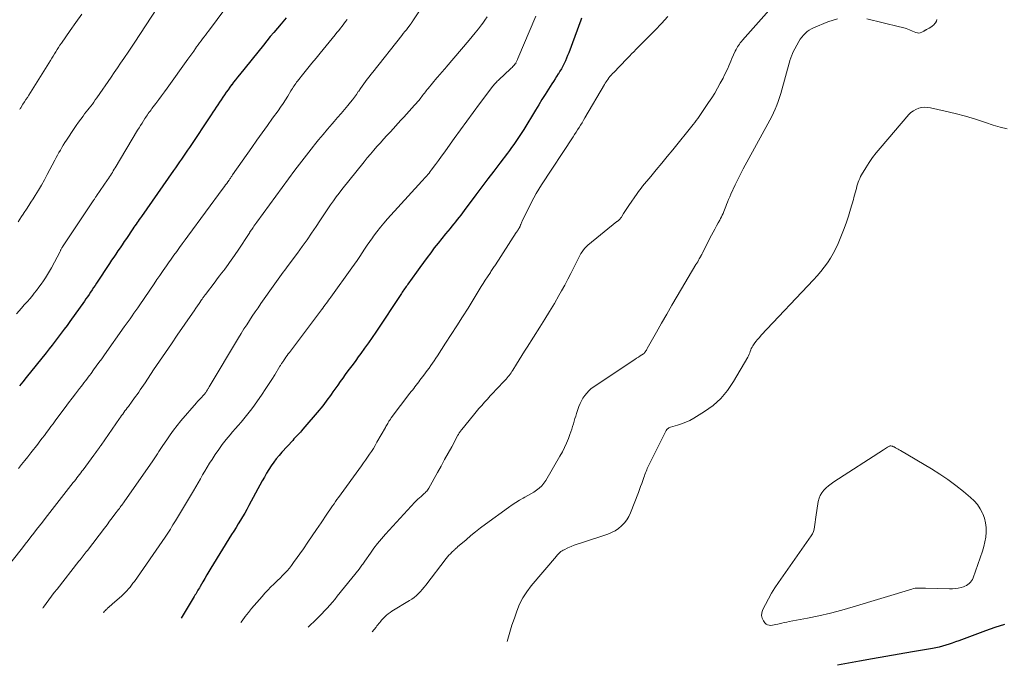
# Model space of a CAD drawing. Units: feet. Extents: x 2034998 to 2040001, y 535579 to 540008.
# Drawn here: x 2036924 to 2037101, y 535787 to 535903 of the extents above; entities that cross this region are included whole.
import ezdxf

# ---------------------------------------------------------------- set-up
doc = ezdxf.new("R2010")
doc.units = ezdxf.units.FT
doc.header["$LTSCALE"] = 100
doc.header["$MEASUREMENT"] = 0
doc.layers.add('CONTOUR INDEX', color=32, linetype='Continuous', lineweight=25)
doc.layers.add('CONTOUR INTERMEDIATE', color=40, linetype='Continuous', lineweight=15)

msp = doc.modelspace()

# ---------------------------------------------------------------- linework, layer by layer
at = {"layer": 'CONTOUR INDEX', "flags": 128}
for points, elevation in [([(2036972.25, 535903.18), (2036971.95, 535902.82), (2036971.65, 535902.46), (2036971.34, 535902.1), (2036970.67, 535901.32), (2036970.03, 535900.58), (2036969.39, 535899.82), (2036968.77, 535899.06), (2036968.14, 535898.3), (2036963.86, 535892.99), (2036963.51, 535892.55), (2036963.16, 535892.11), (2036962.82, 535891.67), (2036962.48, 535891.22), (2036962.46, 535891.2), (2036962.13, 535890.76), (2036961.81, 535890.32), (2036961.5, 535889.87), (2036961.18, 535889.42), (2036960.87, 535888.96), (2036960.57, 535888.52), (2036960.27, 535888.07), (2036959.97, 535887.62), (2036959.68, 535887.17), (2036959.38, 535886.72), (2036959.08, 535886.27), (2036958.78, 535885.82), (2036954.9, 535880), (2036954.55, 535879.48), (2036954.2, 535878.95), (2036953.84, 535878.43), (2036953.49, 535877.91), (2036953.14, 535877.38), (2036952.78, 535876.86), (2036952.42, 535876.35), (2036952.06, 535875.83), (2036946.3, 535867.64), (2036946.1, 535867.37), (2036945.91, 535867.09), (2036945.71, 535866.81), (2036945.52, 535866.53), (2036945.33, 535866.25), (2036945.13, 535865.97), (2036944.94, 535865.69), (2036944.75, 535865.41), (2036943.59, 535863.69), (2036943.21, 535863.13), (2036942.83, 535862.57), (2036942.46, 535862.02), (2036942.08, 535861.46), (2036941.7, 535860.9), (2036941.33, 535860.34), (2036940.96, 535859.78), (2036940.58, 535859.22), (2036938.27, 535855.69), (2036938, 535855.29), (2036937.73, 535854.88), (2036937.46, 535854.47), (2036937.19, 535854.07), (2036936.92, 535853.66), (2036936.64, 535853.26), (2036936.36, 535852.86), (2036936.08, 535852.46), (2036933.48, 535848.84), (2036932.97, 535848.13), (2036932.44, 535847.42), (2036931.92, 535846.71), (2036931.38, 535846), (2036930.84, 535845.3), (2036930.3, 535844.61), (2036929.75, 535843.91), (2036929.2, 535843.22), (2036925.64, 535838.78), (2036925.03, 535838.03), (2036924.42, 535837.28)], 760), ([(2037025.13, 535903.13), (2037025.01, 535902.78), (2037022.85, 535896.92), (2037022.66, 535896.43), (2037022.46, 535895.95), (2037022.25, 535895.47), (2037022.03, 535895), (2037021.79, 535894.53), (2037021.54, 535894.07), (2037021.27, 535893.62), (2037021, 535893.18), (2037020.98, 535893.15), (2037020.69, 535892.7), (2037020.4, 535892.25), (2037020.11, 535891.8), (2037019.82, 535891.34), (2037019.23, 535890.4), (2037018.64, 535889.47), (2037018.06, 535888.54), (2037017.49, 535887.61), (2037016.92, 535886.68), (2037014.8, 535883.2), (2037014.46, 535882.65), (2037014.11, 535882.11), (2037013.75, 535881.57), (2037013.39, 535881.03), (2037013.01, 535880.5), (2037012.63, 535879.98), (2037012.25, 535879.46), (2037011.86, 535878.94), (2037010.5, 535877.16), (2037009.42, 535875.75), (2037008.35, 535874.34), (2037007.29, 535872.92), (2037006.23, 535871.5), (2037004.12, 535868.67), (2037003.82, 535868.27), (2037003.51, 535867.87), (2037003.2, 535867.47), (2037002.88, 535867.07), (2037002.57, 535866.68), (2037002.25, 535866.28), (2037001.93, 535865.89), (2037001.61, 535865.5), (2037000.8, 535864.52), (2037000.11, 535863.68), (2036999.44, 535862.84), (2036998.77, 535861.98), (2036998.12, 535861.12), (2036997.47, 535860.25), (2036996.83, 535859.38), (2036996.19, 535858.5), (2036995.56, 535857.63), (2036994.03, 535855.5), (2036993.88, 535855.29), (2036993.73, 535855.09), (2036993.59, 535854.88), (2036993.45, 535854.68), (2036993.3, 535854.47), (2036993.16, 535854.26), (2036993.02, 535854.05), (2036992.88, 535853.84), (2036988.27, 535846.94), (2036987.61, 535845.97), (2036986.95, 535845), (2036986.28, 535844.05), (2036985.6, 535843.1), (2036985.14, 535842.47), (2036984.68, 535841.84), (2036984.22, 535841.21), (2036983.75, 535840.58), (2036983.29, 535839.96), (2036982.82, 535839.33), (2036982.36, 535838.7), (2036981.91, 535838.06), (2036981.46, 535837.43), (2036980.6, 535836.2), (2036980.31, 535835.78), (2036980.01, 535835.36), (2036979.71, 535834.95), (2036979.4, 535834.54), (2036979.1, 535834.13), (2036978.78, 535833.73), (2036978.46, 535833.33), (2036978.13, 535832.94), (2036975.21, 535829.53), (2036974.99, 535829.27), (2036974.77, 535829.02)], 740), ([(2036974.77, 535829.02), (2036974.54, 535828.77), (2036974.31, 535828.53), (2036974.08, 535828.28), (2036973.85, 535828.04), (2036973.63, 535827.79), (2036973.4, 535827.54), (2036971.47, 535825.45), (2036970.95, 535824.86), (2036970.45, 535824.25), (2036969.99, 535823.62), (2036969.54, 535822.97), (2036969.12, 535822.31), (2036968.71, 535821.64), (2036968.32, 535820.96), (2036967.94, 535820.27), (2036965.55, 535815.85), (2036965.18, 535815.19), (2036964.81, 535814.53), (2036964.42, 535813.88), (2036964.03, 535813.24), (2036963.63, 535812.6), (2036963.24, 535811.95), (2036962.84, 535811.31), (2036962.44, 535810.67), (2036958.75, 535804.68), (2036958.37, 535804.06), (2036958, 535803.44), (2036957.63, 535802.82), (2036957.27, 535802.19), (2036956.8, 535801.38), (2036956.67, 535801.16), (2036956.54, 535800.93), (2036956.41, 535800.71), (2036956.28, 535800.48), (2036956.15, 535800.26), (2036956.02, 535800.03), (2036955.89, 535799.81), (2036955.75, 535799.59), (2036953.4, 535795.7)], 740), ([(2037100.96, 535794.6), (2037099.23, 535794.05), (2037097.51, 535793.45), (2037092.74, 535791.68), (2037092.16, 535791.47), (2037091.58, 535791.26), (2037091, 535791.06), (2037090.42, 535790.86), (2037089.83, 535790.67), (2037089.24, 535790.51), (2037088.64, 535790.38), (2037088.04, 535790.26), (2037084.47, 535789.67), (2037082.08, 535789.27), (2037079.7, 535788.86), (2037077.31, 535788.44), (2037074.93, 535788), (2037070.99, 535787.27)], 720)]:
    msp.add_lwpolyline(points, dxfattribs=dict(at, elevation=elevation))
at = {"layer": 'CONTOUR INTERMEDIATE', "flags": 128}
for points, elevation in [([(2037000.6, 535911.27), (2036994.93, 535902.63), (2036994.87, 535902.54), (2036994.81, 535902.45), (2036994.75, 535902.36), (2036994.69, 535902.28), (2036994.62, 535902.19), (2036994.56, 535902.1), (2036994.5, 535902.02), (2036994.43, 535901.93), (2036994.03, 535901.4), (2036993.76, 535901.05), (2036993.49, 535900.71), (2036993.21, 535900.36), (2036992.94, 535900.01), (2036987.73, 535893.47), (2036987.4, 535893.06), (2036987.08, 535892.64), (2036986.76, 535892.22), (2036986.45, 535891.8), (2036986.14, 535891.37), (2036985.83, 535890.94), (2036985.53, 535890.51), (2036985.23, 535890.08), (2036985.15, 535889.97), (2036984.81, 535889.48), (2036984.46, 535889), (2036984.1, 535888.53), (2036983.73, 535888.06), (2036983.28, 535887.51), (2036982.68, 535886.78), (2036982.07, 535886.05), (2036981.45, 535885.33), (2036980.83, 535884.61), (2036980.45, 535884.19), (2036979.64, 535883.26), (2036978.84, 535882.32), (2036978.05, 535881.37), (2036977.28, 535880.42), (2036977.12, 535880.22), (2036976.27, 535879.15), (2036975.44, 535878.07), (2036974.61, 535876.99), (2036973.8, 535875.9), (2036966.96, 535866.59), (2036966.79, 535866.36), (2036966.62, 535866.13), (2036966.46, 535865.89), (2036966.29, 535865.66), (2036966.05, 535865.31), (2036966, 535865.25), (2036965.96, 535865.18), (2036965.91, 535865.12), (2036965.87, 535865.05), (2036965.82, 535864.98), (2036965.78, 535864.92), (2036965.74, 535864.85), (2036965.69, 535864.78), (2036963.5, 535861.43), (2036963.22, 535861.02), (2036962.95, 535860.61), (2036962.67, 535860.21), (2036962.39, 535859.8), (2036962.1, 535859.4), (2036961.81, 535859), (2036961.52, 535858.61), (2036961.22, 535858.21), (2036961.04, 535857.98), (2036960.66, 535857.48), (2036960.27, 535856.97), (2036959.89, 535856.46), (2036959.5, 535855.95), (2036957.75, 535853.64), (2036957.66, 535853.52), (2036957.58, 535853.4), (2036957.49, 535853.28), (2036957.4, 535853.16), (2036957.32, 535853.04), (2036957.23, 535852.92), (2036957.15, 535852.8), (2036957.06, 535852.67), (2036956.64, 535852.05), (2036956.34, 535851.61), (2036956.04, 535851.18), (2036955.75, 535850.74), (2036955.45, 535850.31), (2036952.72, 535846.37), (2036951.66, 535844.82), (2036950.59, 535843.27), (2036949.53, 535841.71), (2036948.48, 535840.15), (2036946.94, 535837.86), (2036946.66, 535837.44), (2036946.37, 535837.03), (2036946.09, 535836.61), (2036945.81, 535836.19), (2036945.53, 535835.78), (2036945.24, 535835.37), (2036944.95, 535834.96), (2036944.65, 535834.56), (2036943.95, 535833.63), (2036943.74, 535833.36), (2036943.54, 535833.08), (2036943.34, 535832.81), (2036943.13, 535832.54), (2036942.94, 535832.26), (2036942.74, 535831.99), (2036942.54, 535831.71), (2036942.35, 535831.43), (2036939.1, 535826.71), (2036939.04, 535826.63), (2036938.98, 535826.54), (2036938.92, 535826.45), (2036938.85, 535826.37), (2036938.79, 535826.28), (2036938.73, 535826.2), (2036938.67, 535826.11), (2036938.61, 535826.03), (2036938.42, 535825.77), (2036938.26, 535825.56), (2036938.11, 535825.35), (2036937.95, 535825.13), (2036937.79, 535824.92), (2036935.84, 535822.29), (2036935.62, 535822), (2036935.41, 535821.71), (2036935.19, 535821.41), (2036934.97, 535821.12), (2036934.74, 535820.84), (2036934.52, 535820.55), (2036934.3, 535820.26), (2036934.07, 535819.97), (2036929.05, 535813.54), (2036928.54, 535812.89), (2036928.03, 535812.23), (2036927.52, 535811.58), (2036927.01, 535810.93), (2036926.5, 535810.28), (2036925.99, 535809.62), (2036925.48, 535808.97), (2036924.97, 535808.32), (2036921.07, 535803.33)], 752), ([(2037062.55, 535908.85), (2037053.97, 535899.18), (2037053.79, 535898.96), (2037053.6, 535898.73), (2037053.43, 535898.49), (2037053.26, 535898.25), (2037053.11, 535898), (2037052.96, 535897.75), (2037052.83, 535897.49), (2037052.7, 535897.23), (2037052.1, 535895.89), (2037051.91, 535895.45), (2037051.72, 535895.02), (2037051.53, 535894.58), (2037051.34, 535894.14), (2037051.14, 535893.7), (2037050.94, 535893.27), (2037050.73, 535892.84), (2037050.51, 535892.41), (2037050.01, 535891.48), (2037049.52, 535890.59), (2037049.01, 535889.72), (2037048.48, 535888.87), (2037047.92, 535888.03), (2037046.23, 535885.55), (2037045.97, 535885.18), (2037045.71, 535884.82), (2037045.43, 535884.46), (2037045.15, 535884.1), (2037041.48, 535879.56), (2037040.5, 535878.36), (2037039.52, 535877.17), (2037038.53, 535875.97), (2037037.54, 535874.78), (2037036.07, 535873.02), (2037035.81, 535872.71), (2037035.57, 535872.4), (2037035.33, 535872.07), (2037035.1, 535871.75), (2037033.61, 535869.59), (2037033.37, 535869.23), (2037033.13, 535868.87), (2037032.9, 535868.5), (2037032.67, 535868.13), (2037032.35, 535867.6), (2037032.28, 535867.49), (2037032.21, 535867.39), (2037032.14, 535867.3), (2037032.07, 535867.2), (2037032.03, 535867.15), (2037031.97, 535867.08), (2037031.91, 535867.02), (2037031.84, 535866.96), (2037031.77, 535866.91), (2037031.69, 535866.86), (2037031.62, 535866.81), (2037031.55, 535866.75), (2037031.48, 535866.7), (2037026.3, 535862.48), (2037026.01, 535862.22), (2037025.73, 535861.94), (2037025.48, 535861.63), (2037025.25, 535861.31), (2037025.04, 535860.97), (2037024.84, 535860.63), (2037024.65, 535860.28), (2037024.47, 535859.92), (2037023.79, 535858.5), (2037023.26, 535857.44), (2037022.72, 535856.38), (2037022.16, 535855.34), (2037021.58, 535854.3), (2037021.11, 535853.49), (2037020.28, 535852.05), (2037019.43, 535850.63), (2037018.56, 535849.22), (2037017.68, 535847.82), (2037015.4, 535844.24), (2037014.92, 535843.48), (2037014.44, 535842.71), (2037013.96, 535841.95), (2037013.48, 535841.18), (2037012.84, 535840.13), (2037012.68, 535839.88), (2037012.53, 535839.64), (2037012.37, 535839.41), (2037012.2, 535839.17), (2037012.03, 535838.95), (2037011.85, 535838.72), (2037011.66, 535838.51), (2037011.47, 535838.3), (2037009.85, 535836.62), (2037009.33, 535836.06), (2037008.8, 535835.5), (2037008.29, 535834.94), (2037007.77, 535834.37), (2037007.26, 535833.8), (2037006.76, 535833.22), (2037006.27, 535832.63), (2037005.78, 535832.04), (2037003.71, 535829.49), (2037003.61, 535829.36), (2037003.52, 535829.24), (2037003.42, 535829.11), (2037003.33, 535828.99), (2037003.25, 535828.86), (2037003.16, 535828.73), (2037003.08, 535828.59), (2037003.01, 535828.46), (2037001.89, 535826.41), (2037001.25, 535825.25), (2037000.61, 535824.09), (2036999.97, 535822.93), (2036999.33, 535821.77), (2036997.78, 535819), (2036997.67, 535818.82), (2036997.55, 535818.64), (2036997.41, 535818.47), (2036997.27, 535818.31), (2036997.11, 535818.16), (2036996.95, 535818.01), (2036996.79, 535817.87), (2036996.63, 535817.72), (2036996.39, 535817.52), (2036996.1, 535817.27), (2036995.83, 535817.01), (2036995.56, 535816.75), (2036995.3, 535816.48), (2036990.02, 535810.73), (2036989.3, 535809.91), (2036988.61, 535809.08), (2036987.95, 535808.23), (2036987.31, 535807.35), (2036986.32, 535805.94), (2036986.19, 535805.76), (2036986.07, 535805.57), (2036985.94, 535805.39), (2036985.81, 535805.21), (2036985.69, 535805.02), (2036985.55, 535804.84), (2036985.42, 535804.66), (2036985.28, 535804.49), (2036981.39, 535799.62), (2036980.95, 535799.08), (2036980.51, 535798.55), (2036980.05, 535798.03), (2036979.58, 535797.52), (2036979.11, 535797.01), (2036978.63, 535796.51), (2036978.15, 535796.02), (2036977.66, 535795.53), (2036976.18, 535794.07)], 732), ([(2036961.43, 535904.97), (2036958.3, 535900.82), (2036958.04, 535900.46), (2036957.77, 535900.11), (2036957.5, 535899.75), (2036957.24, 535899.4), (2036956.97, 535899.04), (2036956.71, 535898.69), (2036956.45, 535898.33), (2036956.19, 535897.97), (2036956.01, 535897.72), (2036955.66, 535897.23), (2036955.31, 535896.74), (2036954.96, 535896.25), (2036954.61, 535895.77), (2036950.93, 535890.62), (2036950.43, 535889.92), (2036949.92, 535889.23), (2036949.41, 535888.55), (2036948.89, 535887.86), (2036948.18, 535886.93), (2036948.02, 535886.71), (2036947.86, 535886.5), (2036947.69, 535886.28), (2036947.53, 535886.06), (2036947.38, 535885.83), (2036947.22, 535885.61), (2036947.07, 535885.38), (2036946.92, 535885.15), (2036946.67, 535884.76), (2036946.41, 535884.34), (2036946.14, 535883.91), (2036945.88, 535883.48), (2036945.62, 535883.05), (2036941.6, 535876.35), (2036941.43, 535876.07), (2036941.26, 535875.79), (2036941.09, 535875.52), (2036940.92, 535875.24), (2036940.74, 535874.97), (2036940.56, 535874.7), (2036940.38, 535874.43), (2036940.2, 535874.16), (2036938.24, 535871.29), (2036938.16, 535871.18), (2036938.09, 535871.06), (2036938.01, 535870.95), (2036937.94, 535870.84), (2036937.86, 535870.73), (2036937.79, 535870.62), (2036937.71, 535870.51), (2036937.64, 535870.4), (2036932.18, 535862.17), (2036932.12, 535862.07), (2036932.06, 535861.98), (2036932, 535861.88), (2036931.94, 535861.78), (2036931.88, 535861.68), (2036931.82, 535861.57), (2036931.77, 535861.47), (2036931.71, 535861.37), (2036930.17, 535858.45), (2036929.83, 535857.84), (2036929.49, 535857.24), (2036929.12, 535856.66), (2036928.75, 535856.08), (2036928.35, 535855.51), (2036927.94, 535854.95), (2036927.52, 535854.4), (2036927.09, 535853.87), (2036926.83, 535853.56), (2036926.33, 535852.96), (2036925.82, 535852.37), (2036925.3, 535851.78), (2036924.78, 535851.19), (2036923.89, 535850.2)], 764), ([(2036949.16, 535905.02), (2036945, 535898.66), (2036944.88, 535898.48), (2036944.76, 535898.29), (2036944.64, 535898.11), (2036944.52, 535897.93), (2036944.39, 535897.74), (2036944.27, 535897.56), (2036944.15, 535897.38), (2036944.03, 535897.2), (2036943.14, 535895.89), (2036942.57, 535895.06), (2036942, 535894.23), (2036941.43, 535893.4), (2036940.85, 535892.57), (2036938.29, 535888.84), (2036938.03, 535888.48), (2036937.77, 535888.11), (2036937.5, 535887.75), (2036937.23, 535887.39), (2036936.95, 535887.04), (2036936.68, 535886.69), (2036936.4, 535886.33), (2036936.12, 535885.98), (2036935.83, 535885.6), (2036935.42, 535885.05), (2036935.01, 535884.49), (2036934.61, 535883.93), (2036934.23, 535883.36), (2036932.84, 535881.27), (2036932.56, 535880.84), (2036932.29, 535880.41), (2036932.02, 535879.96), (2036931.77, 535879.52), (2036931.52, 535879.07), (2036931.27, 535878.62), (2036931.02, 535878.16), (2036930.78, 535877.71), (2036929.42, 535875.12), (2036928.9, 535874.17), (2036928.37, 535873.23), (2036927.83, 535872.31), (2036927.26, 535871.39), (2036926.89, 535870.8), (2036926.5, 535870.18), (2036926.1, 535869.57), (2036925.7, 535868.96), (2036925.3, 535868.35), (2036925.09, 535868.04), (2036924.79, 535867.59), (2036924.49, 535867.13), (2036924.19, 535866.68)], 768), ([(2036935.63, 535903.84), (2036934.56, 535902.37), (2036933.5, 535900.89), (2036931.95, 535898.66), (2036931.69, 535898.28), (2036931.44, 535897.9), (2036931.19, 535897.51), (2036930.95, 535897.12), (2036930.71, 535896.72), (2036930.47, 535896.33), (2036930.22, 535895.94), (2036929.98, 535895.54), (2036926.12, 535889.36), (2036925.86, 535888.95), (2036925.6, 535888.54), (2036925.34, 535888.13), (2036925.07, 535887.71), (2036924.66, 535887.08), (2036924.6, 535886.99), (2036924.54, 535886.9), (2036924.47, 535886.81)], 772), ([(2037008.24, 535903.35), (2037007.85, 535902.79), (2037007.45, 535902.24), (2037007.21, 535901.92), (2037006.67, 535901.22), (2037006.12, 535900.53), (2037005.56, 535899.85), (2037004.99, 535899.17), (2037000.91, 535894.37), (2037000.7, 535894.12), (2037000.49, 535893.88), (2037000.28, 535893.64), (2037000.07, 535893.39), (2036999.86, 535893.15), (2036999.64, 535892.91), (2036999.44, 535892.66), (2036999.23, 535892.42), (2036997.67, 535890.56), (2036997.5, 535890.35), (2036997.33, 535890.14), (2036997.17, 535889.93), (2036997.01, 535889.72), (2036996.84, 535889.5), (2036996.68, 535889.29), (2036996.52, 535889.08), (2036996.35, 535888.87), (2036996.22, 535888.7), (2036995.98, 535888.41), (2036995.74, 535888.12), (2036995.49, 535887.84), (2036995.24, 535887.56), (2036994.76, 535887.03), (2036994.27, 535886.49), (2036993.78, 535885.95), (2036993.28, 535885.41), (2036992.79, 535884.87), (2036990.9, 535882.8), (2036990.29, 535882.14), (2036989.69, 535881.48), (2036989.1, 535880.81), (2036988.5, 535880.14), (2036987.92, 535879.47), (2036987.34, 535878.79), (2036986.76, 535878.1), (2036986.2, 535877.41), (2036982.23, 535872.47), (2036981.7, 535871.79), (2036981.18, 535871.11), (2036980.68, 535870.41), (2036980.18, 535869.7), (2036979.7, 535868.98), (2036979.22, 535868.27), (2036978.74, 535867.55), (2036978.26, 535866.83), (2036977.6, 535865.84), (2036976.79, 535864.63), (2036975.96, 535863.44), (2036975.11, 535862.25), (2036974.25, 535861.07), (2036972.59, 535858.85), (2036972.29, 535858.45), (2036971.99, 535858.04), (2036971.69, 535857.64), (2036971.39, 535857.23), (2036971.1, 535856.82), (2036970.8, 535856.41), (2036970.51, 535856), (2036970.22, 535855.59), (2036967.71, 535852.04), (2036967.19, 535851.29), (2036966.67, 535850.54), (2036966.16, 535849.78), (2036965.65, 535849.02), (2036965.15, 535848.25), (2036964.66, 535847.48), (2036964.18, 535846.7), (2036963.71, 535845.92), (2036958.45, 535837.1), (2036958.39, 535837), (2036958.33, 535836.9), (2036958.28, 535836.81), (2036958.22, 535836.71), (2036958.16, 535836.61), (2036958.1, 535836.52), (2036958.04, 535836.42), (2036957.98, 535836.33), (2036957.82, 535836.1), (2036957.77, 535836.03), (2036957.72, 535835.97), (2036957.66, 535835.9), (2036957.61, 535835.83), (2036957.55, 535835.77), (2036957.5, 535835.71), (2036957.44, 535835.64), (2036957.38, 535835.58), (2036957.04, 535835.22), (2036956.81, 535834.98), (2036956.59, 535834.73), (2036956.37, 535834.48), (2036956.15, 535834.23), (2036953.37, 535831.01), (2036952.7, 535830.2), (2036952.05, 535829.37), (2036951.43, 535828.52), (2036950.83, 535827.65), (2036950.14, 535826.62), (2036949.9, 535826.26), (2036949.66, 535825.89), (2036949.43, 535825.52), (2036949.19, 535825.15), (2036948.96, 535824.78), (2036948.72, 535824.42), (2036948.47, 535824.06), (2036948.23, 535823.7), (2036943.34, 535816.74), (2036943.2, 535816.54), (2036943.06, 535816.34), (2036942.92, 535816.14), (2036942.77, 535815.95), (2036942.63, 535815.75), (2036942.49, 535815.56), (2036942.34, 535815.36), (2036942.2, 535815.17), (2036941.55, 535814.3), (2036941.08, 535813.68), (2036940.6, 535813.06), (2036940.13, 535812.44), (2036939.66, 535811.81), (2036936.61, 535807.84), (2036936.42, 535807.6), (2036936.24, 535807.36), (2036936.05, 535807.12), (2036935.86, 535806.88), (2036935.67, 535806.65), (2036935.48, 535806.41), (2036935.29, 535806.17), (2036935.1, 535805.93), (2036931.17, 535800.93), (2036930.68, 535800.29), (2036930.19, 535799.65), (2036929.71, 535799), (2036929.23, 535798.35), (2036929.1, 535798.16), (2036928.7, 535797.6), (2036928.61, 535797.48)], 748), ([(2037016.95, 535903.47), (2037013.71, 535895.88), (2037013.65, 535895.75), (2037013.59, 535895.61), (2037013.53, 535895.48), (2037013.48, 535895.34), (2037013.38, 535895.1), (2037013.37, 535895.08), (2037013.36, 535895.07), (2037013.36, 535895.05), (2037013.35, 535895.03), (2037013.31, 535894.97), (2037013.3, 535894.95), (2037013.28, 535894.94), (2037013, 535894.63), (2037012.85, 535894.47), (2037012.71, 535894.32), (2037012.56, 535894.17), (2037012.4, 535894.03), (2037010.34, 535892.11), (2037010.19, 535891.97), (2037010.05, 535891.83), (2037009.91, 535891.69), (2037009.77, 535891.54), (2037009.63, 535891.39), (2037009.5, 535891.24), (2037009.38, 535891.09), (2037009.25, 535890.93), (2037006.87, 535887.78), (2037005.72, 535886.24), (2037004.57, 535884.69), (2037003.44, 535883.13), (2037002.32, 535881.57), (2037001.18, 535879.98), (2037000.63, 535879.21), (2037000.08, 535878.44), (2036999.52, 535877.67), (2036998.96, 535876.91), (2036998.22, 535875.91), (2036998.02, 535875.65), (2036997.82, 535875.39), (2036997.62, 535875.14), (2036997.41, 535874.9), (2036997.2, 535874.65), (2036996.98, 535874.41), (2036996.77, 535874.17), (2036996.55, 535873.93), (2036990.41, 535867.2), (2036989.75, 535866.45), (2036989.11, 535865.69), (2036988.49, 535864.9), (2036987.89, 535864.1), (2036987.67, 535863.8), (2036987.2, 535863.14), (2036986.74, 535862.47), (2036986.28, 535861.79), (2036985.84, 535861.11), (2036985.4, 535860.43), (2036984.95, 535859.75), (2036984.49, 535859.08), (2036984.02, 535858.41), (2036980.26, 535853.2), (2036980.06, 535852.92), (2036979.84, 535852.63), (2036979.63, 535852.34), (2036979.42, 535852.06), (2036979.2, 535851.78), (2036978.99, 535851.49), (2036978.77, 535851.21), (2036978.56, 535850.92), (2036972.82, 535843.29), (2036972.61, 535843.01), (2036972.4, 535842.72), (2036972.19, 535842.43), (2036971.99, 535842.14), (2036971.75, 535841.79), (2036971.67, 535841.67), (2036971.58, 535841.55), (2036971.5, 535841.42), (2036971.42, 535841.3), (2036971.34, 535841.18), (2036971.27, 535841.05), (2036971.19, 535840.92), (2036971.11, 535840.8), (2036970.18, 535839.29), (2036969.63, 535838.41), (2036969.07, 535837.54), (2036968.49, 535836.67), (2036967.91, 535835.82), (2036966.53, 535833.82), (2036966.08, 535833.19), (2036965.62, 535832.58), (2036965.14, 535831.98), (2036964.64, 535831.39), (2036964.14, 535830.81), (2036963.63, 535830.23), (2036963.13, 535829.65), (2036962.63, 535829.07), (2036962.18, 535828.55), (2036961.47, 535827.69), (2036960.79, 535826.82), (2036960.14, 535825.91), (2036959.52, 535824.99), (2036958.96, 535824.13), (2036958.52, 535823.44), (2036958.09, 535822.75), (2036957.67, 535822.05), (2036957.26, 535821.35), (2036956.85, 535820.64), (2036956.44, 535819.93), (2036956.02, 535819.23), (2036955.61, 535818.53), (2036952.39, 535813.13), (2036952.17, 535812.76), (2036951.94, 535812.4), (2036951.71, 535812.03), (2036951.48, 535811.67), (2036951.25, 535811.3), (2036951.01, 535810.94), (2036950.77, 535810.59), (2036950.53, 535810.23), (2036945.03, 535802.3), (2036944.78, 535801.95), (2036944.52, 535801.61), (2036944.25, 535801.27), (2036943.97, 535800.94), (2036943.69, 535800.62), (2036943.39, 535800.31), (2036943.08, 535800.01), (2036942.77, 535799.72), (2036941.08, 535798.24), (2036940.87, 535798.05), (2036940.66, 535797.87), (2036940.45, 535797.68), (2036940.24, 535797.49), (2036940.14, 535797.4), (2036939.98, 535797.25), (2036939.83, 535797.1), (2036939.68, 535796.94), (2036939.53, 535796.78), (2036939.45, 535796.7)], 744), ([(2037040.64, 535903.44), (2037039.49, 535902.2), (2037038.32, 535900.98), (2037034.83, 535897.44), (2037034.64, 535897.24), (2037034.45, 535897.05), (2037034.25, 535896.85), (2037034.06, 535896.66), (2037033.87, 535896.46), (2037033.67, 535896.26), (2037033.48, 535896.07), (2037033.29, 535895.87), (2037030.85, 535893.33), (2037030.78, 535893.27), (2037030.72, 535893.2), (2037030.66, 535893.14), (2037030.59, 535893.07), (2037030.53, 535893.01), (2037030.47, 535892.94), (2037030.41, 535892.88), (2037030.34, 535892.81), (2037030.32, 535892.78), (2037030.24, 535892.7), (2037030.17, 535892.62), (2037030.1, 535892.53), (2037030.04, 535892.44), (2037029.85, 535892.16), (2037029.7, 535891.93), (2037029.55, 535891.7), (2037029.4, 535891.46), (2037029.26, 535891.23), (2037025.76, 535885.26), (2037025.51, 535884.84), (2037025.25, 535884.41), (2037024.99, 535883.99), (2037024.72, 535883.57), (2037024.45, 535883.15), (2037024.18, 535882.73), (2037023.91, 535882.32), (2037023.64, 535881.9), (2037017.98, 535873.28), (2037017.5, 535872.52), (2037017.04, 535871.75), (2037016.61, 535870.96), (2037016.19, 535870.16), (2037014.52, 535866.8), (2037014.45, 535866.65), (2037014.39, 535866.51), (2037014.33, 535866.36), (2037014.27, 535866.21), (2037014.23, 535866.1), (2037014.2, 535866.01), (2037014.16, 535865.91), (2037014.12, 535865.82), (2037014.08, 535865.73), (2037014.03, 535865.64), (2037013.98, 535865.55), (2037013.93, 535865.46), (2037013.88, 535865.38), (2037013.81, 535865.27), (2037013.72, 535865.14), (2037013.63, 535865), (2037013.54, 535864.87), (2037013.46, 535864.73), (2037009.72, 535858.98), (2037009.61, 535858.81), (2037009.49, 535858.64), (2037009.38, 535858.47), (2037009.26, 535858.3), (2037009.15, 535858.13), (2037009.03, 535857.96), (2037008.92, 535857.79), (2037008.81, 535857.61), (2037008.28, 535856.81), (2037007.9, 535856.23), (2037007.53, 535855.65), (2037007.17, 535855.07), (2037006.8, 535854.48), (2037004.81, 535851.23), (2037003.82, 535849.64), (2037002.82, 535848.06), (2037001.81, 535846.49), (2037000.79, 535844.92), (2036999.32, 535842.68), (2036999.02, 535842.24), (2036998.72, 535841.8), (2036998.42, 535841.36), (2036998.12, 535840.92), (2036997.82, 535840.48), (2036997.51, 535840.05), (2036997.19, 535839.62), (2036996.87, 535839.19), (2036996.2, 535838.3), (2036995.97, 535838), (2036995.75, 535837.71), (2036995.53, 535837.42), (2036995.3, 535837.13), (2036995.08, 535836.84), (2036994.85, 535836.55), (2036994.63, 535836.26), (2036994.41, 535835.97), (2036991.07, 535831.55), (2036990.99, 535831.45), (2036990.92, 535831.36), (2036990.85, 535831.26), (2036990.78, 535831.15), (2036990.71, 535831.05), (2036990.65, 535830.95), (2036990.58, 535830.85), (2036990.52, 535830.74), (2036990.43, 535830.58), (2036990.32, 535830.39), (2036990.22, 535830.21), (2036990.11, 535830.02), (2036990, 535829.83), (2036988.49, 535827.19), (2036988.18, 535826.65), (2036987.85, 535826.11), (2036987.51, 535825.57), (2036987.16, 535825.05), (2036986.81, 535824.52), (2036986.45, 535824.01), (2036986.08, 535823.49), (2036985.71, 535822.98), (2036981.59, 535817.31), (2036981.33, 535816.94), (2036981.06, 535816.57), (2036980.8, 535816.2), (2036980.54, 535815.83), (2036980.28, 535815.45), (2036980.03, 535815.08), (2036979.77, 535814.7), (2036979.52, 535814.32), (2036978.47, 535812.76), (2036977.69, 535811.6), (2036976.9, 535810.44), (2036976.11, 535809.29), (2036975.31, 535808.15), (2036973.55, 535805.65), (2036973.19, 535805.15), (2036972.81, 535804.67), (2036972.41, 535804.21), (2036972, 535803.76), (2036971.58, 535803.32), (2036971.14, 535802.89), (2036970.7, 535802.46), (2036970.26, 535802.04), (2036970.03, 535801.82), (2036969.48, 535801.29), (2036968.93, 535800.74), (2036968.41, 535800.18), (2036967.9, 535799.61), (2036966.04, 535797.43), (2036965.46, 535796.72), (2036964.89, 535796), (2036964.35, 535795.26), (2036964.12, 535794.93)], 736), ([(2036983.18, 535902.91), (2036982.88, 535902.51), (2036982.57, 535902.12), (2036982.26, 535901.72), (2036981.95, 535901.33), (2036981.64, 535900.94), (2036981.33, 535900.55), (2036981.01, 535900.16), (2036978.32, 535896.87), (2036977.58, 535895.97), (2036976.85, 535895.07), (2036976.12, 535894.17), (2036975.38, 535893.26), (2036974.26, 535891.87), (2036974.1, 535891.66), (2036973.94, 535891.44), (2036973.78, 535891.22), (2036973.64, 535891), (2036973.49, 535890.77), (2036973.35, 535890.55), (2036973.21, 535890.32), (2036973.07, 535890.09), (2036972.52, 535889.19), (2036972.1, 535888.52), (2036971.67, 535887.85), (2036971.22, 535887.19), (2036970.77, 535886.55), (2036969.8, 535885.22), (2036968.86, 535883.91), (2036967.92, 535882.6), (2036966.99, 535881.28), (2036966.06, 535879.96), (2036962.64, 535875.07), (2036962.56, 535874.95), (2036962.48, 535874.84), (2036962.4, 535874.72), (2036962.32, 535874.61), (2036962.24, 535874.49), (2036962.16, 535874.38), (2036962.08, 535874.26), (2036962, 535874.15), (2036961.76, 535873.82), (2036961.57, 535873.54), (2036961.36, 535873.27), (2036961.16, 535872.99), (2036960.96, 535872.72), (2036954.61, 535864.1), (2036954.11, 535863.42), (2036953.61, 535862.74), (2036953.11, 535862.06), (2036952.61, 535861.37), (2036952.12, 535860.69), (2036951.62, 535860), (2036951.14, 535859.31), (2036950.65, 535858.62), (2036950.59, 535858.54), (2036950.08, 535857.8), (2036949.58, 535857.07), (2036949.07, 535856.33), (2036948.57, 535855.59), (2036945.98, 535851.79), (2036945.65, 535851.29), (2036945.3, 535850.8), (2036944.96, 535850.3), (2036944.62, 535849.81), (2036944.27, 535849.32), (2036943.93, 535848.82), (2036943.58, 535848.33), (2036943.23, 535847.84), (2036939.65, 535842.83), (2036939.17, 535842.16), (2036938.69, 535841.49), (2036938.21, 535840.83), (2036937.73, 535840.16), (2036937.26, 535839.52), (2036937.01, 535839.18), (2036936.76, 535838.84), (2036936.51, 535838.5), (2036936.25, 535838.17), (2036935.99, 535837.83), (2036935.73, 535837.5), (2036935.47, 535837.16), (2036935.21, 535836.83), (2036934.48, 535835.89), (2036933.86, 535835.08), (2036933.24, 535834.27), (2036932.63, 535833.45), (2036932.02, 535832.63), (2036930.86, 535831.05), (2036930.47, 535830.52), (2036930.08, 535830), (2036929.69, 535829.48), (2036929.3, 535828.95), (2036928.91, 535828.43), (2036928.52, 535827.91), (2036928.12, 535827.4), (2036927.72, 535826.88), (2036926.49, 535825.32), (2036925.94, 535824.62), (2036925.38, 535823.92), (2036924.83, 535823.22), (2036924.27, 535822.52)], 756), ([(2037071, 535902.98), (2037069.29, 535902.46), (2037066.74, 535901.41), (2037066.33, 535901.21), (2037065.93, 535900.98), (2037065.56, 535900.71), (2037065.21, 535900.41), (2037064.89, 535900.08), (2037064.6, 535899.73), (2037064.33, 535899.35), (2037064.1, 535898.95), (2037063.03, 535896.95), (2037062.95, 535896.8), (2037062.88, 535896.65), (2037062.82, 535896.49), (2037062.76, 535896.34), (2037062.7, 535896.18), (2037062.65, 535896.02), (2037062.6, 535895.86), (2037062.55, 535895.7), (2037060.84, 535889.64), (2037060.63, 535888.93), (2037060.39, 535888.23), (2037060.13, 535887.54), (2037059.85, 535886.85), (2037059.55, 535886.17), (2037059.23, 535885.5), (2037058.89, 535884.84), (2037058.55, 535884.19), (2037054.13, 535876.13), (2037053.75, 535875.43), (2037053.39, 535874.73), (2037053.04, 535874.02), (2037052.7, 535873.3), (2037051.92, 535871.6), (2037051.71, 535871.14), (2037051.51, 535870.67), (2037051.33, 535870.21), (2037051.15, 535869.74), (2037051.03, 535869.42), (2037050.91, 535869.11), (2037050.79, 535868.8), (2037050.66, 535868.49), (2037050.52, 535868.18), (2037050.37, 535867.88), (2037050.23, 535867.58), (2037050.07, 535867.28), (2037049.91, 535866.99), (2037049.63, 535866.47), (2037049.33, 535865.92), (2037049.03, 535865.37), (2037048.74, 535864.81), (2037048.45, 535864.25), (2037046.83, 535861.11), (2037046.78, 535861.01), (2037046.74, 535860.92), (2037046.69, 535860.83), (2037046.64, 535860.74), (2037046.6, 535860.66), (2037046.55, 535860.57), (2037046.5, 535860.48), (2037046.45, 535860.39), (2037046.25, 535860.04), (2037046.11, 535859.78), (2037045.96, 535859.52), (2037045.8, 535859.26), (2037045.65, 535859), (2037042.29, 535853.35), (2037041.35, 535851.75), (2037040.41, 535850.15), (2037039.49, 535848.55), (2037038.58, 535846.93), (2037036.92, 535843.98), (2037036.84, 535843.84), (2037036.76, 535843.71), (2037036.68, 535843.57), (2037036.59, 535843.44), (2037036.45, 535843.21), (2037036.44, 535843.2), (2037036.42, 535843.18), (2037036.41, 535843.16), (2037036.34, 535843.09), (2037036.32, 535843.08), (2037036.3, 535843.07), (2037036.29, 535843.05), (2037036.27, 535843.04), (2037035.66, 535842.65), (2037035.34, 535842.44), (2037035.02, 535842.23), (2037034.7, 535842.02), (2037034.38, 535841.81), (2037027.34, 535837.13), (2037026.89, 535836.8), (2037026.46, 535836.43), (2037026.08, 535836.02), (2037025.72, 535835.59), (2037025.4, 535835.12), (2037025.12, 535834.63), (2037024.88, 535834.12), (2037024.68, 535833.59), (2037024.27, 535832.37), (2037024.11, 535831.9), (2037023.96, 535831.43), (2037023.82, 535830.96), (2037023.68, 535830.48), (2037023.54, 535830), (2037023.4, 535829.53), (2037023.24, 535829.06), (2037023.07, 535828.59), (2037022.8, 535827.87), (2037022.47, 535827.06), (2037022.12, 535826.26), (2037021.72, 535825.47), (2037021.29, 535824.71), (2037018.74, 535820.35), (2037018.4, 535819.85), (2037018.02, 535819.39), (2037017.58, 535818.99), (2037017.1, 535818.62), (2037016.59, 535818.29), (2037016.07, 535817.97), (2037015.54, 535817.66), (2037015.01, 535817.37), (2037014.7, 535817.21), (2037014.02, 535816.83), (2037013.35, 535816.43), (2037012.7, 535816), (2037012.06, 535815.55), (2037007.92, 535812.52), (2037007.03, 535811.86), (2037006.16, 535811.18), (2037005.3, 535810.48), (2037004.46, 535809.76), (2037002.94, 535808.45), (2037002.86, 535808.38), (2037002.79, 535808.31), (2037002.71, 535808.25), (2037002.63, 535808.18), (2037002.56, 535808.11), (2037002.48, 535808.05), (2037002.41, 535807.98), (2037002.33, 535807.91), (2037001.92, 535807.52), (2037001.65, 535807.25), (2037001.39, 535806.97), (2037001.14, 535806.68), (2037000.9, 535806.38), (2036997.27, 535801.63), (2036996.95, 535801.24), (2036996.62, 535800.85), (2036996.28, 535800.47), (2036995.93, 535800.1), (2036995.56, 535799.76), (2036995.17, 535799.43), (2036994.76, 535799.13), (2036994.34, 535798.86), (2036991.18, 535796.95), (2036990.84, 535796.72), (2036990.51, 535796.49), (2036990.2, 535796.22), (2036989.9, 535795.95), (2036989.7, 535795.74), (2036989.51, 535795.55), (2036989.33, 535795.36), (2036989.16, 535795.16), (2036988.99, 535794.95), (2036988.83, 535794.74), (2036988.66, 535794.53), (2036988.5, 535794.32), (2036988.34, 535794.12), (2036987.65, 535793.25)], 728), ([(2037088.83, 535902.91), (2037088.76, 535902.6), (2037088.59, 535902.29), (2037088.48, 535902.18), (2037088.25, 535901.94), (2037087.99, 535901.72), (2037087.72, 535901.53), (2037087.44, 535901.35), (2037086.96, 535901.1), (2037086.91, 535901.06), (2037086.85, 535901.03), (2037086.79, 535900.99), (2037086.73, 535900.96), (2037086.68, 535900.92), (2037086.62, 535900.88), (2037086.56, 535900.85), (2037086.5, 535900.82), (2037086.11, 535900.61), (2037085.85, 535900.52), (2037085.6, 535900.47), (2037085.33, 535900.5), (2037085.07, 535900.57), (2037084.46, 535900.82), (2037083.89, 535901.04), (2037083.31, 535901.25), (2037082.72, 535901.43), (2037082.12, 535901.58), (2037076.27, 535902.99)], 728), ([(2037101.41, 535883.34), (2037100.16, 535883.61), (2037098.93, 535883.97), (2037097.54, 535884.44), (2037095.75, 535885.02), (2037093.94, 535885.57), (2037092.12, 535886.05), (2037090.29, 535886.49), (2037087.67, 535887.08), (2037087.14, 535887.16), (2037086.61, 535887.18), (2037086.09, 535887.12), (2037085.56, 535887), (2037085.06, 535886.8), (2037084.6, 535886.55), (2037084.18, 535886.23), (2037083.8, 535885.85), (2037078.63, 535879.88), (2037077.94, 535879.03), (2037077.28, 535878.16), (2037076.66, 535877.26), (2037076.08, 535876.33), (2037075.34, 535875.09), (2037075.16, 535874.76), (2037074.99, 535874.43), (2037074.85, 535874.09), (2037074.72, 535873.74), (2037074.61, 535873.38), (2037074.5, 535873.02), (2037074.4, 535872.66), (2037074.3, 535872.3), (2037074.28, 535872.23), (2037074.18, 535871.83), (2037074.07, 535871.43), (2037073.96, 535871.04), (2037073.85, 535870.64), (2037073.35, 535868.92), (2037072.96, 535867.67), (2037072.55, 535866.43), (2037072.09, 535865.2), (2037071.61, 535863.98), (2037071.11, 535862.77), (2037070.7, 535861.88), (2037070.25, 535861), (2037069.75, 535860.16), (2037069.2, 535859.33), (2037068.61, 535858.54), (2037068, 535857.76), (2037067.36, 535857.01), (2037066.7, 535856.28), (2037057.35, 535846.35), (2037057.01, 535845.98), (2037056.69, 535845.61), (2037056.39, 535845.22), (2037056.1, 535844.81), (2037055.85, 535844.45), (2037055.7, 535844.22), (2037055.57, 535843.98), (2037055.47, 535843.73), (2037055.38, 535843.47), (2037055.29, 535843.21), (2037055.19, 535842.95), (2037055.07, 535842.7), (2037054.94, 535842.46), (2037052.4, 535838.06), (2037051.33, 535836.49), (2037050.12, 535835.05), (2037048.71, 535833.81), (2037047.17, 535832.69), (2037045.24, 535831.51), (2037044.54, 535831.12), (2037043.83, 535830.77), (2037043.08, 535830.48), (2037042.32, 535830.24), (2037041.08, 535829.89), (2037040.93, 535829.84), (2037040.79, 535829.77), (2037040.66, 535829.68), (2037040.54, 535829.58), (2037040.43, 535829.46), (2037040.33, 535829.33), (2037040.25, 535829.2), (2037040.17, 535829.06), (2037037.17, 535823.01), (2037037.04, 535822.76), (2037036.93, 535822.5), (2037036.82, 535822.24), (2037036.71, 535821.98), (2037036.61, 535821.71), (2037036.51, 535821.45), (2037036.41, 535821.18), (2037036.32, 535820.91), (2037036.12, 535820.36), (2037035.93, 535819.82), (2037035.73, 535819.27), (2037035.53, 535818.73), (2037035.33, 535818.2), (2037033.93, 535814.57), (2037033.62, 535813.92), (2037033.26, 535813.31), (2037032.82, 535812.75), (2037032.33, 535812.22), (2037031.77, 535811.77), (2037031.17, 535811.37), (2037030.54, 535811.04), (2037029.87, 535810.77), (2037024.95, 535809.15), (2037024.39, 535808.96), (2037023.83, 535808.75), (2037023.27, 535808.52), (2037022.72, 535808.28), (2037022.05, 535807.97), (2037021.84, 535807.87), (2037021.65, 535807.75), (2037021.46, 535807.62), (2037021.28, 535807.47), (2037021.11, 535807.31), (2037020.95, 535807.15), (2037020.79, 535806.98), (2037020.64, 535806.81), (2037016.12, 535801.49), (2037015.33, 535800.44), (2037014.62, 535799.35), (2037014.04, 535798.19), (2037013.53, 535796.98), (2037013.11, 535795.73), (2037012.69, 535794.47), (2037012.31, 535793.21), (2037011.94, 535791.94), (2037011.82, 535791.51)], 724), ([(2037080.37, 535826.53), (2037080.39, 535826.54), (2037080.41, 535826.54), (2037080.49, 535826.56), (2037080.52, 535826.56), (2037080.54, 535826.57), (2037080.56, 535826.56), (2037080.58, 535826.56), (2037080.75, 535826.51), (2037080.85, 535826.48), (2037080.95, 535826.44), (2037081.05, 535826.4), (2037081.15, 535826.36), (2037081.41, 535826.22), (2037081.63, 535826.11), (2037081.86, 535825.99), (2037082.08, 535825.86), (2037082.3, 535825.73), (2037087.88, 535822.42), (2037089.35, 535821.49), (2037090.8, 535820.52), (2037092.19, 535819.48), (2037093.56, 535818.4), (2037094.83, 535817.34), (2037095.49, 535816.72), (2037096.08, 535816.05), (2037096.57, 535815.3), (2037096.99, 535814.5), (2037097.03, 535814.41), (2037097.32, 535813.61), (2037097.53, 535812.79), (2037097.63, 535811.95), (2037097.65, 535811.09), (2037097.56, 535810.23), (2037097.43, 535809.38), (2037097.23, 535808.54), (2037096.98, 535807.71), (2037095.3, 535802.9), (2037095.18, 535802.63), (2037095.03, 535802.37), (2037094.84, 535802.14), (2037094.62, 535801.92), (2037094.38, 535801.74), (2037094.12, 535801.58), (2037093.84, 535801.45), (2037093.56, 535801.34), (2037093.15, 535801.22), (2037092.64, 535801.09), (2037092.13, 535801), (2037091.62, 535800.95), (2037091.09, 535800.95), (2037086.76, 535801.08), (2037086.45, 535801.09), (2037086.15, 535801.1), (2037085.84, 535801.1), (2037085.53, 535801.1), (2037085.23, 535801.09), (2037084.92, 535801.06), (2037084.62, 535801), (2037084.33, 535800.92), (2037073.8, 535797.73), (2037071.77, 535797.15), (2037069.73, 535796.61), (2037067.68, 535796.14), (2037065.62, 535795.71), (2037062.38, 535795.1), (2037061.93, 535795), (2037061.47, 535794.91), (2037061.02, 535794.81), (2037060.57, 535794.7), (2037060.3, 535794.63), (2037059.98, 535794.56), (2037059.67, 535794.5), (2037059.35, 535794.45), (2037059.03, 535794.41), (2037058.74, 535794.43), (2037058.46, 535794.5), (2037058.23, 535794.65), (2037058.02, 535794.86), (2037057.75, 535795.24), (2037057.53, 535795.69), (2037057.41, 535796.16), (2037057.45, 535796.63), (2037057.59, 535797.12), (2037058.11, 535798.18), (2037058.64, 535799.19), (2037059.19, 535800.18), (2037059.79, 535801.15), (2037060.42, 535802.09), (2037066.29, 535810.46), (2037066.51, 535810.83), (2037066.7, 535811.22), (2037066.82, 535811.62), (2037066.9, 535812.05), (2037066.96, 535812.48), (2037067.02, 535812.91), (2037067.08, 535813.35), (2037067.14, 535813.78), (2037067.56, 535816.61), (2037067.7, 535817.17), (2037067.9, 535817.69), (2037068.19, 535818.17), (2037068.55, 535818.62), (2037068.96, 535819.03), (2037069.4, 535819.42), (2037069.86, 535819.77), (2037070.34, 535820.1), (2037079.24, 535825.86), (2037079.43, 535825.97), (2037079.61, 535826.09), (2037079.8, 535826.2), (2037079.99, 535826.31), (2037080.33, 535826.51), (2037080.35, 535826.52), (2037080.37, 535826.53)], 724)]:
    msp.add_lwpolyline(points, dxfattribs=dict(at, elevation=elevation))

doc.saveas('drawing.dxf')
